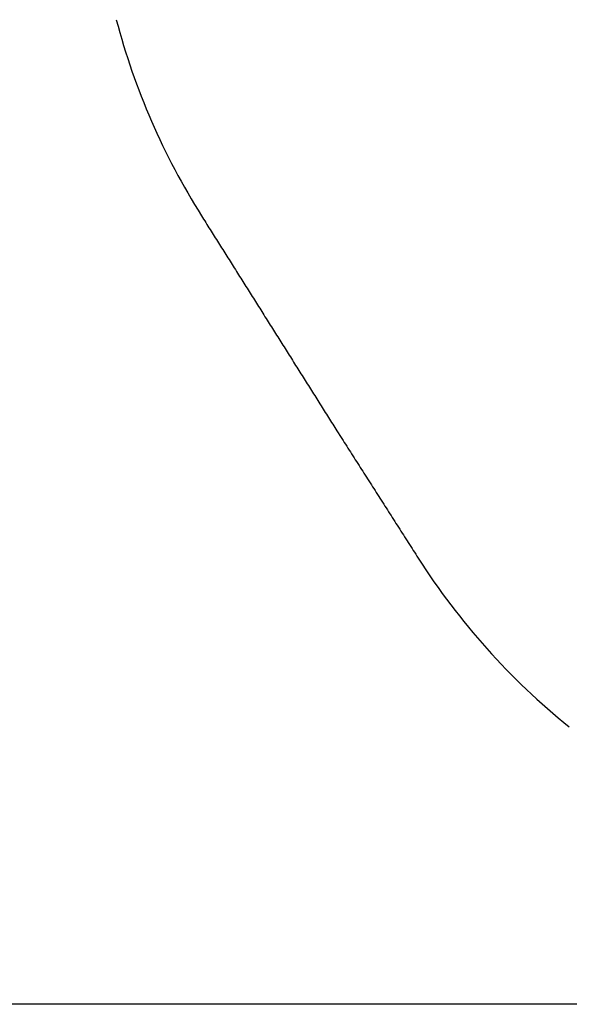
# Model space of a CAD drawing. Units: millimetres. Extents: x -547 to 470, y -473 to 731.
# Drawn here: x -203 to -86, y -462 to -253 of the extents above; entities that cross this region are included whole.
import ezdxf

# ---------------------------------------------------------------- set-up
doc = ezdxf.new("R2010")
doc.units = ezdxf.units.MM
doc.header["$MEASUREMENT"] = 0
doc.layers.add('Dimensions', color=7, linetype='Continuous', true_color=0x000000)
doc.layers.add('Safety area', color=7, linetype='Continuous', true_color=0x000000)
doc.styles.add('Arial', font='txt')
doc.dimstyles.new('Default', dxfattribs={"dimtxt": 7, "dimasz": 3, "dimexe": 0.5, "dimexo": 0.5, "dimgap": 0.25, "dimtad": 0, "dimtoh": 1, "dimdec": 0, "dimzin": 1, "dimdsep": 46, "dimtxsty": 'Arial', "dimcen": 0.5, "dimadec": 0, "dimazin": 0, "dimtfac": 1, "dimtdec": 4, "dimtix": 1, "dimtmove": 1, "dimatfit": 3, "dimfxl": 0, "dimtolj": 1, "dimtzin": 1, "dimarcsym": 0})

# ---------------------------------------------------------------- blocks, each defined once
blk = doc.blocks.new('*D2')
at = {"layer": 'Defpoints', "color": 0}
for p in [(-184.48, 698.09), (-542.3, -462.25), (78.27, -462.25)]:
    blk.add_point(p, dxfattribs=at)
at = {"layer": 'Dimensions', "color": 0, "lineweight": -2}
for p, q in [((-184.98, 698.09), (-542.8, 698.09)), ((-542.3, 695.09), (-542.3, 130.01)), ((-542.3, -459.25), (-542.3, 105.84)), ((77.77, -462.25), (-542.8, -462.25))]:
    blk.add_line(p, q, dxfattribs=at)
at = {"layer": 'Dimensions', "color": 0}
for points in [[(-541.8, 695.09), (-542.8, 695.09), (-542.3, 698.09)], [(-542.8, -459.25), (-541.8, -459.25), (-542.3, -462.25)]]:
    blk.add_solid(points, dxfattribs=at)
at = {"layer": 'Dimensions', "color": 0, "insert": (-542.3, 117.92), "char_height": 7, "attachment_point": 5, "rotation": 90, "style": 'Arial'}
blk.add_mtext('\\A1;1160', dxfattribs=at)

msp = doc.modelspace()

# ---------------------------------------------------------------- linework, layer by layer
at = {"layer": 'Safety area'}
for centre, start, end in [((-36.89, -214.51), 194.7295, 212.1943), ((-8.09, -260.26), 212.1943, 212.5594), ((8.68, -286.53), 212.5594, 231.0609)]:
    msp.add_arc(centre, 150, start, end, dxfattribs=at)
for points in [[(-163.83, -294.43), (-149.43, -317.3), (-135.03, -340.18)], [(-134.52, -340.98), (-126.13, -354.12), (-117.74, -367.26)]]:
    msp.add_open_spline(points, degree=2, dxfattribs=at)

# ---------------------------------------------------------------- dimensions: what is measured, and where the dimension line sits
at = {"layer": 'Dimensions'}
dim = msp.add_linear_dim(base=(-542.3, -462.25), p1=(-184.48, 698.09), p2=(78.27, -462.25), angle=90, dimstyle='Default', dxfattribs=at)
dim.commit()
dim.dimension.update_dxf_attribs({"geometry": '*D2', "text_midpoint": (-542.3, 117.92)})

doc.saveas('drawing.dxf')
